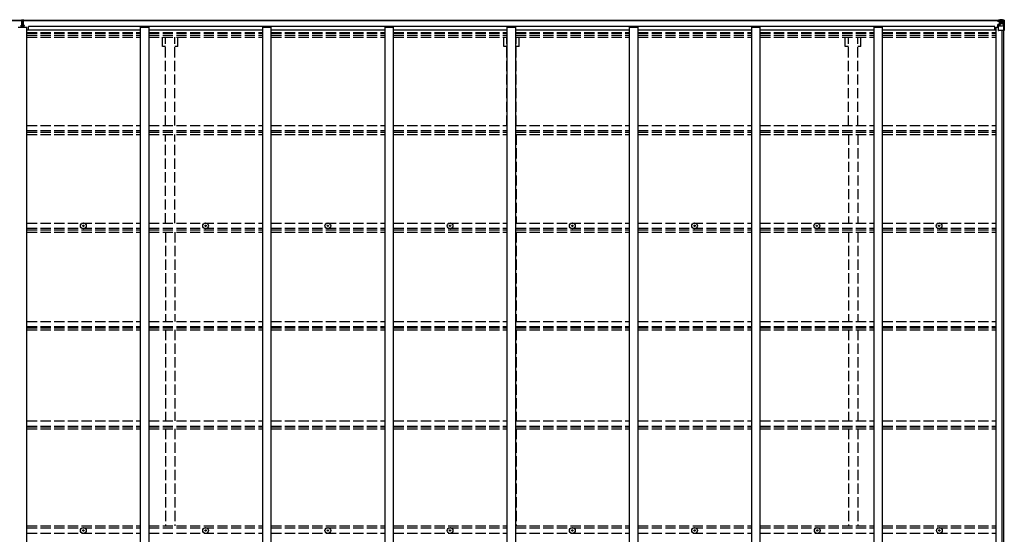
# Model space of a CAD drawing. Units: millimetres. Extents: x 0 to 42050, y 0 to 29700.
# Drawn here: x 20747 to 26514, y 16963 to 19979 of the extents above; entities that cross this region are included whole.
import ezdxf

# ---------------------------------------------------------------- set-up
doc = ezdxf.new("R2010")
doc.units = ezdxf.units.MM
doc.linetypes.add('YHIDDEN_1', pattern=[4, 3, -1])
for name, color, linetype, lineweight in [('YKK_11', 7, 'Continuous', 30), ('YKK_13', 4, 'Continuous', 30), ('YKK_A1', 4, 'Continuous', 30)]:
    doc.layers.add(name, color=color, linetype=linetype, lineweight=lineweight)

msp = doc.modelspace()

# ---------------------------------------------------------------- linework, layer by layer
at = {"layer": 'YKK_11'}
for p, q in [((20798.1, 19919.8), (20798.1, 19938.1)), ((26458.1, 19919.8), (26458.1, 19938.1))]:
    msp.add_line(p, q, dxfattribs=at)
at = {"layer": 'YKK_13'}
for p, q in [((20758.3, 19978.6), (20763.2, 19978.9)), ((20758.3, 19975.6), (20758.3, 19978.6)), ((20763.3, 19975.9), (20758.3, 19975.6)), ((20758.3, 19974.1), (20758.3, 19975.6)), ((20759.3, 19973.1), (20763.3, 19973.1)), ((20759.3, 19971.2), (20759.3, 19973.1)), ((20759.3, 19971.2), (20763.3, 19971.2)), ((20759.3, 19967.6), (20759.3, 19971.2)), ((20759.3, 19967.6), (20763.3, 19967.6)), ((20759.3, 19959.4), (20759.3, 19967.6)), ((20759.3, 19959.4), (20763.3, 19959.4)), ((20759.3, 19947.5), (20759.3, 19959.4)), ((20763.2, 19978.9), (20764.8, 19979)), ((20764.8, 19976), (20763.3, 19975.9)), ((20763.3, 19973.1), (20763.3, 19975.9)), ((20763.3, 19973.1), (20763.3, 19962.4)), ((20763.3, 19962.4), (20766.3, 19962.4)), ((20763.3, 19955.3), (20763.3, 19962.4)), ((20763.3, 19955.3), (20766.3, 19955.3)), ((20763.3, 19945.6), (20763.3, 19955.3)), ((20764.8, 19979), (20771.3, 19978.6)), ((20764.8, 19979), (20764.8, 19976)), ((20771.3, 19975.6), (20764.8, 19976)), ((20766.3, 19973.1), (20770.3, 19973.1)), ((20766.3, 19973.1), (20766.3, 19962.4)), ((20766.3, 19971.2), (20770.3, 19971.2)), ((20766.3, 19967.6), (20770.3, 19967.6)), ((20766.3, 19955.3), (20766.3, 19962.4)), ((20766.3, 19959.4), (20770.3, 19959.4)), ((20766.3, 19945.6), (20766.3, 19955.3)), ((20770.3, 19971.2), (20770.3, 19973.1)), ((20770.3, 19967.6), (20770.3, 19971.2)), ((20770.3, 19959.4), (20770.3, 19967.6)), ((20770.3, 19947.5), (20770.3, 19959.4)), ((20771.3, 19978.6), (20771.3, 19975.6)), ((20771.3, 19974.1), (20771.3, 19975.6)), ((26474.1, 19972.9), (26474.1, 19973.6)), ((26475.1, 19972.9), (26474.1, 19972.9)), ((26474.1, 19972.9), (26474.1, 19971.3)), ((26480.1, 19971.3), (26474.1, 19971.3)), ((26474.1, 19971.2), (26474.1, 19971.3)), ((26475.1, 19973.6), (26475.1, 19972.9)), ((26480.1, 19972.9), (26475.1, 19972.9)), ((26475.1, 19971.2), (26490.1, 19971.1)), ((26480.3, 19976.4), (26477.2, 19975.6)), ((26480.1, 19971.3), (26480.1, 19972.9)), ((26480.1, 19971.3), (26490.1, 19971.2)), ((26480.1, 19971.3), (26480.1, 19971.3)), ((26480.3, 19976.4), (26480.6, 19976.4)), ((26480.6, 19976.4), (26480.6, 19975.6)), ((26482.1, 19972.1), (26482.1, 19973.6)), ((26482.1, 19973.2), (26490.1, 19973.2)), ((26482.1, 19973.1), (26490.1, 19973.1)), ((26490.1, 19972.1), (26482.1, 19972.1)), ((26485.6, 19978.6), (26492.1, 19978.2)), ((26485.6, 19977.7), (26485.6, 19978.6)), ((26492.1, 19977.3), (26485.6, 19977.7)), ((26485.6, 19977.2), (26485.6, 19977.7)), ((26485.6, 19977.2), (26490.6, 19977.2)), ((26485.6, 19977.2), (26485.6, 19976.8)), ((26485.6, 19976.8), (26490.6, 19976.7)), ((26485.6, 19976.8), (26485.6, 19975.6)), ((26486.6, 19951.1), (26486.6, 19971.1)), ((26490.5, 19970.8), (26486.6, 19970.8)), ((26486.6, 19967.2), (26490.6, 19967.2)), ((26486.6, 19959), (26490.6, 19959)), ((26490.1, 19973.2), (26490.1, 19971.2)), ((26490.1, 19972.1), (26490.6, 19972.1)), ((26490.1, 19971.1), (26490.1, 19971.2)), ((26490.1, 19971.2), (26490.1, 19971.2)), ((26490.1, 19971.1), (26490.1, 19971.1)), ((26490.6, 19977.2), (26490.6, 19951.8)), ((26490.6, 19972.5), (26492.1, 19972.5)), ((26490.6, 19969), (26492.1, 19969)), ((26490.6, 19955.4), (26492.1, 19955.4)), ((26492.1, 19952.1), (26492.1, 19978.2)), ((26504.1, 19977.5), (26492.1, 19978.2)), ((26492.1, 19978.1), (26504.1, 19977.3)), ((26493.1, 19969), (26492.1, 19969)), ((26504.1, 19969), (26492.1, 19969)), ((26504.1, 19955.4), (26492.1, 19955.4)), ((26497.7, 19963.7), (26496.7, 19963.7)), ((26496.7, 19963.7), (26496.7, 19962.7)), ((26496.7, 19962.7), (26497.7, 19962.7)), ((26499.6, 19965.6), (26498.6, 19965.6)), ((26498.6, 19965.6), (26498.6, 19964.7)), ((26498.6, 19961.8), (26498.6, 19960.8)), ((26498.6, 19960.8), (26499.6, 19960.8)), ((26499.6, 19964.7), (26499.6, 19965.6)), ((26499.6, 19960.8), (26499.6, 19961.8)), ((26501.5, 19963.7), (26500.5, 19963.7)), ((26500.5, 19962.7), (26501.5, 19962.7)), ((26501.5, 19962.7), (26501.5, 19963.7)), ((26513.2, 19976.9), (26504.1, 19977.5)), ((26506.4, 19968.9), (26504.1, 19969)), ((26504.1, 19955.4), (26504.1, 19955.4)), ((26504.1, 19955.4), (26506.4, 19955.4)), ((26504.2, 19977.3), (26512.1, 19976.8)), ((26506.4, 19955.4), (26506.4, 19968.9)), ((26510.7, 19942.1), (26506.6, 19954.2)), ((26507.3, 19972.4), (26510, 19976.1)), ((26511.3, 19975.9), (26511.3, 19975.8)), ((26511.3, 19915.2), (26511.3, 19975.8)), ((26513.2, 19976.9), (26513.2, 19976.9)), ((26513.2, 19976.9), (26513.2, 19976.9)), ((26514.1, 19975.9), (26514.1, 19915.2)), ((26514.1, 19975.9), (26514.1, 19975.9)), ((20756.3, 19947.5), (20763.3, 19947.6)), ((20756.3, 19947), (20756.3, 19947.5)), ((20763.3, 19947.1), (20756.3, 19947)), ((20756.3, 19946.1), (20756.3, 19947)), ((20756.3, 19946.1), (20763.3, 19946.1)), ((20756.3, 19945.6), (20756.3, 19946.1)), ((20763.3, 19945.6), (20756.3, 19945.6)), ((20756.3, 19934.8), (20756.3, 19945.6)), ((20763.3, 19945.6), (20766.3, 19945.6)), ((20763.3, 19938.6), (20763.3, 19945.6)), ((20763.3, 19938.6), (20766.3, 19938.6)), ((20763.3, 19938.6), (20763.3, 19934.8)), ((20766.3, 19947.6), (20773.3, 19947.5)), ((20773.3, 19947), (20766.3, 19947.1)), ((20766.3, 19946.1), (20773.3, 19946.1)), ((20766.3, 19938.6), (20766.3, 19945.6)), ((20773.3, 19945.6), (20766.3, 19945.6)), ((20766.3, 19938.6), (20766.3, 19934.8)), ((20773.3, 19947.5), (20773.3, 19947)), ((20773.3, 19946.1), (20773.3, 19947)), ((20773.3, 19946.1), (20773.3, 19945.6)), ((20773.3, 19934.8), (20773.3, 19945.6)), ((26475.6, 19950.1), (26476.6, 19950.1)), ((26475.6, 19934.8), (26475.6, 19950.1)), ((26476.6, 19948.4), (26475.6, 19948.4)), ((26475.6, 19938.2), (26480.1, 19938.2)), ((26476.6, 19950.1), (26476.6, 19948.4)), ((26480.6, 19950.1), (26476.6, 19950.1)), ((26476.6, 19948.4), (26480.1, 19948.3)), ((26480.1, 19916.2), (26480.1, 19949.3)), ((26504.1, 19941.9), (26480.1, 19941.9)), ((26491.3, 19951.9), (26480.9, 19950.2)), ((26480.9, 19949.6), (26491.3, 19951.2)), ((26480.9, 19950.2), (26480.9, 19949.6)), ((26511.3, 19915.2), (26481.1, 19915.2)), ((26491.3, 19951.2), (26491.3, 19951.9)), ((26510.7, 19942.1), (26504.1, 19941.9)), ((26514.1, 19915.2), (26511.3, 19915.2)), ((21117.9, 18771.5), (21119, 18771.6)), ((21117.9, 18770.5), (21119, 18770.5)), ((21119, 18771.6), (21119.5, 18771.7)), ((21119, 18770.5), (21119.5, 18770.4)), ((21119.6, 18772.2), (21119.5, 18771.7)), ((21119.6, 18769.9), (21119.5, 18770.4)), ((21119.6, 18773.3), (21119.6, 18772.2)), ((21119.6, 18768.8), (21119.6, 18769.9)), ((21120.6, 18773.3), (21120.6, 18772.2)), ((21120.6, 18772.2), (21120.7, 18771.7)), ((21120.6, 18769.9), (21120.7, 18770.4)), ((21120.6, 18768.8), (21120.6, 18769.9)), ((21121.2, 18771.6), (21120.7, 18771.7)), ((21121.2, 18770.5), (21120.7, 18770.4)), ((21122.3, 18771.5), (21121.2, 18771.6)), ((21122.3, 18770.5), (21121.2, 18770.5)), ((21833.9, 18771.5), (21835, 18771.6)), ((21833.9, 18770.5), (21835, 18770.5)), ((21835, 18771.6), (21835.5, 18771.7)), ((21835, 18770.5), (21835.5, 18770.4)), ((21835.6, 18772.2), (21835.5, 18771.7)), ((21835.6, 18769.9), (21835.5, 18770.4)), ((21835.6, 18773.3), (21835.6, 18772.2)), ((21835.6, 18768.8), (21835.6, 18769.9)), ((21836.6, 18773.3), (21836.6, 18772.2)), ((21836.6, 18772.2), (21836.7, 18771.7)), ((21836.6, 18769.9), (21836.7, 18770.4)), ((21836.6, 18768.8), (21836.6, 18769.9)), ((21837.2, 18771.6), (21836.7, 18771.7)), ((21837.2, 18770.5), (21836.7, 18770.4)), ((21838.3, 18771.5), (21837.2, 18771.6)), ((21838.3, 18770.5), (21837.2, 18770.5)), ((22549.9, 18771.5), (22551, 18771.6)), ((22549.9, 18770.5), (22551, 18770.5)), ((22551, 18771.6), (22551.5, 18771.7)), ((22551, 18770.5), (22551.5, 18770.4)), ((22551.6, 18772.2), (22551.5, 18771.7)), ((22551.6, 18769.9), (22551.5, 18770.4)), ((22551.6, 18773.3), (22551.6, 18772.2)), ((22551.6, 18768.8), (22551.6, 18769.9)), ((22552.6, 18773.3), (22552.6, 18772.2)), ((22552.6, 18772.2), (22552.7, 18771.7)), ((22552.6, 18769.9), (22552.7, 18770.4)), ((22552.6, 18768.8), (22552.6, 18769.9)), ((22553.2, 18771.6), (22552.7, 18771.7)), ((22553.2, 18770.5), (22552.7, 18770.4)), ((22554.3, 18771.5), (22553.2, 18771.6)), ((22554.3, 18770.5), (22553.2, 18770.5)), ((23265.9, 18771.5), (23267, 18771.6)), ((23265.9, 18770.5), (23267, 18770.5)), ((23267, 18771.6), (23267.5, 18771.7)), ((23267, 18770.5), (23267.5, 18770.4)), ((23267.6, 18772.2), (23267.5, 18771.7)), ((23267.6, 18769.9), (23267.5, 18770.4)), ((23267.6, 18773.3), (23267.6, 18772.2)), ((23267.6, 18768.8), (23267.6, 18769.9)), ((23268.6, 18773.3), (23268.6, 18772.2)), ((23268.6, 18772.2), (23268.7, 18771.7)), ((23268.6, 18769.9), (23268.7, 18770.4)), ((23268.6, 18768.8), (23268.6, 18769.9)), ((23269.2, 18771.6), (23268.7, 18771.7)), ((23269.2, 18770.5), (23268.7, 18770.4)), ((23270.3, 18771.5), (23269.2, 18771.6)), ((23270.3, 18770.5), (23269.2, 18770.5)), ((23981.9, 18771.5), (23983, 18771.6)), ((23981.9, 18770.5), (23983, 18770.5)), ((23983, 18771.6), (23983.5, 18771.7)), ((23983, 18770.5), (23983.5, 18770.4)), ((23983.6, 18772.2), (23983.5, 18771.7)), ((23983.6, 18769.9), (23983.5, 18770.4)), ((23983.6, 18773.3), (23983.6, 18772.2)), ((23983.6, 18768.8), (23983.6, 18769.9)), ((23984.6, 18773.3), (23984.6, 18772.2)), ((23984.6, 18772.2), (23984.7, 18771.7)), ((23984.6, 18769.9), (23984.7, 18770.4)), ((23984.6, 18768.8), (23984.6, 18769.9)), ((23985.2, 18771.6), (23984.7, 18771.7)), ((23985.2, 18770.5), (23984.7, 18770.4)), ((23986.3, 18771.5), (23985.2, 18771.6)), ((23986.3, 18770.5), (23985.2, 18770.5)), ((24697.9, 18771.5), (24699, 18771.6)), ((24697.9, 18770.5), (24699, 18770.5)), ((24699, 18771.6), (24699.5, 18771.7)), ((24699, 18770.5), (24699.5, 18770.4)), ((24699.6, 18772.2), (24699.5, 18771.7)), ((24699.6, 18769.9), (24699.5, 18770.4)), ((24699.6, 18773.3), (24699.6, 18772.2)), ((24699.6, 18768.8), (24699.6, 18769.9)), ((24700.6, 18773.3), (24700.6, 18772.2)), ((24700.6, 18772.2), (24700.7, 18771.7)), ((24700.6, 18769.9), (24700.7, 18770.4)), ((24700.6, 18768.8), (24700.6, 18769.9)), ((24701.2, 18771.6), (24700.7, 18771.7)), ((24701.2, 18770.5), (24700.7, 18770.4)), ((24702.3, 18771.5), (24701.2, 18771.6)), ((24702.3, 18770.5), (24701.2, 18770.5)), ((25413.9, 18771.5), (25415, 18771.6)), ((25413.9, 18770.5), (25415, 18770.5)), ((25415, 18771.6), (25415.5, 18771.7)), ((25415, 18770.5), (25415.5, 18770.4)), ((25415.6, 18772.2), (25415.5, 18771.7)), ((25415.6, 18769.9), (25415.5, 18770.4)), ((25415.6, 18773.3), (25415.6, 18772.2)), ((25415.6, 18768.8), (25415.6, 18769.9)), ((25416.6, 18773.3), (25416.6, 18772.2)), ((25416.6, 18772.2), (25416.7, 18771.7)), ((25416.6, 18769.9), (25416.7, 18770.4)), ((25416.6, 18768.8), (25416.6, 18769.9)), ((25417.2, 18771.6), (25416.7, 18771.7)), ((25417.2, 18770.5), (25416.7, 18770.4)), ((25418.3, 18771.5), (25417.2, 18771.6)), ((25418.3, 18770.5), (25417.2, 18770.5)), ((26129.9, 18771.5), (26131, 18771.6)), ((26129.9, 18770.5), (26131, 18770.5)), ((26131, 18771.6), (26131.5, 18771.7)), ((26131, 18770.5), (26131.5, 18770.4)), ((26131.6, 18772.2), (26131.5, 18771.7)), ((26131.6, 18769.9), (26131.5, 18770.4)), ((26131.6, 18773.3), (26131.6, 18772.2)), ((26131.6, 18768.8), (26131.6, 18769.9)), ((26132.6, 18773.3), (26132.6, 18772.2)), ((26132.6, 18772.2), (26132.7, 18771.7)), ((26132.6, 18769.9), (26132.7, 18770.4)), ((26132.6, 18768.8), (26132.6, 18769.9)), ((26133.2, 18771.6), (26132.7, 18771.7)), ((26133.2, 18770.5), (26132.7, 18770.4)), ((26134.3, 18771.5), (26133.2, 18771.6)), ((26134.3, 18770.5), (26133.2, 18770.5)), ((21117.9, 16985.9), (21119, 16985.9)), ((21117.9, 16984.9), (21119, 16984.9)), ((21119, 16985.9), (21119.5, 16986)), ((21119, 16984.9), (21119.5, 16984.8)), ((21119.6, 16986.5), (21119.5, 16986)), ((21119.6, 16984.2), (21119.5, 16984.8)), ((21119.6, 16987.6), (21119.6, 16986.5)), ((21119.6, 16983.1), (21119.6, 16984.2)), ((21120.6, 16987.6), (21120.6, 16986.5)), ((21120.6, 16986.5), (21120.7, 16986)), ((21120.6, 16984.2), (21120.7, 16984.8)), ((21120.6, 16983.1), (21120.6, 16984.2)), ((21121.2, 16985.9), (21120.7, 16986)), ((21121.2, 16984.9), (21120.7, 16984.8)), ((21122.3, 16985.9), (21121.2, 16985.9)), ((21122.3, 16984.9), (21121.2, 16984.9)), ((21833.9, 16985.9), (21835, 16985.9)), ((21833.9, 16984.9), (21835, 16984.9)), ((21835, 16985.9), (21835.5, 16986)), ((21835, 16984.9), (21835.5, 16984.8)), ((21835.6, 16986.5), (21835.5, 16986)), ((21835.6, 16984.2), (21835.5, 16984.8)), ((21835.6, 16987.6), (21835.6, 16986.5)), ((21835.6, 16983.1), (21835.6, 16984.2)), ((21836.6, 16987.6), (21836.6, 16986.5)), ((21836.6, 16986.5), (21836.7, 16986)), ((21836.6, 16984.2), (21836.7, 16984.8)), ((21836.6, 16983.1), (21836.6, 16984.2)), ((21837.2, 16985.9), (21836.7, 16986)), ((21837.2, 16984.9), (21836.7, 16984.8)), ((21838.3, 16985.9), (21837.2, 16985.9)), ((21838.3, 16984.9), (21837.2, 16984.9)), ((22549.9, 16985.9), (22551, 16985.9)), ((22549.9, 16984.9), (22551, 16984.9)), ((22551, 16985.9), (22551.5, 16986)), ((22551, 16984.9), (22551.5, 16984.8)), ((22551.6, 16986.5), (22551.5, 16986)), ((22551.6, 16984.2), (22551.5, 16984.8)), ((22551.6, 16987.6), (22551.6, 16986.5)), ((22551.6, 16983.1), (22551.6, 16984.2)), ((22552.6, 16987.6), (22552.6, 16986.5)), ((22552.6, 16986.5), (22552.7, 16986)), ((22552.6, 16984.2), (22552.7, 16984.8)), ((22552.6, 16983.1), (22552.6, 16984.2)), ((22553.2, 16985.9), (22552.7, 16986)), ((22553.2, 16984.9), (22552.7, 16984.8)), ((22554.3, 16985.9), (22553.2, 16985.9)), ((22554.3, 16984.9), (22553.2, 16984.9)), ((23265.9, 16985.9), (23267, 16985.9)), ((23265.9, 16984.9), (23267, 16984.9)), ((23267, 16985.9), (23267.5, 16986)), ((23267, 16984.9), (23267.5, 16984.8)), ((23267.6, 16986.5), (23267.5, 16986)), ((23267.6, 16984.2), (23267.5, 16984.8)), ((23267.6, 16987.6), (23267.6, 16986.5)), ((23267.6, 16983.1), (23267.6, 16984.2)), ((23268.6, 16987.6), (23268.6, 16986.5)), ((23268.6, 16986.5), (23268.7, 16986)), ((23268.6, 16984.2), (23268.7, 16984.8)), ((23268.6, 16983.1), (23268.6, 16984.2)), ((23269.2, 16985.9), (23268.7, 16986)), ((23269.2, 16984.9), (23268.7, 16984.8)), ((23270.3, 16985.9), (23269.2, 16985.9)), ((23270.3, 16984.9), (23269.2, 16984.9)), ((23981.9, 16985.9), (23983, 16985.9)), ((23981.9, 16984.9), (23983, 16984.9)), ((23983, 16985.9), (23983.5, 16986)), ((23983, 16984.9), (23983.5, 16984.8)), ((23983.6, 16986.5), (23983.5, 16986)), ((23983.6, 16984.2), (23983.5, 16984.8)), ((23983.6, 16987.6), (23983.6, 16986.5)), ((23983.6, 16983.1), (23983.6, 16984.2)), ((23984.6, 16987.6), (23984.6, 16986.5)), ((23984.6, 16986.5), (23984.7, 16986)), ((23984.6, 16984.2), (23984.7, 16984.8)), ((23984.6, 16983.1), (23984.6, 16984.2)), ((23985.2, 16985.9), (23984.7, 16986)), ((23985.2, 16984.9), (23984.7, 16984.8)), ((23986.3, 16985.9), (23985.2, 16985.9)), ((23986.3, 16984.9), (23985.2, 16984.9)), ((24697.9, 16985.9), (24699, 16985.9)), ((24697.9, 16984.9), (24699, 16984.9)), ((24699, 16985.9), (24699.5, 16986)), ((24699, 16984.9), (24699.5, 16984.8)), ((24699.6, 16986.5), (24699.5, 16986)), ((24699.6, 16984.2), (24699.5, 16984.8)), ((24699.6, 16987.6), (24699.6, 16986.5)), ((24699.6, 16983.1), (24699.6, 16984.2)), ((24700.6, 16987.6), (24700.6, 16986.5)), ((24700.6, 16986.5), (24700.7, 16986)), ((24700.6, 16984.2), (24700.7, 16984.8)), ((24700.6, 16983.1), (24700.6, 16984.2)), ((24701.2, 16985.9), (24700.7, 16986)), ((24701.2, 16984.9), (24700.7, 16984.8)), ((24702.3, 16985.9), (24701.2, 16985.9)), ((24702.3, 16984.9), (24701.2, 16984.9)), ((25416.6, 16985.9), (25417.7, 16985.9)), ((25416.6, 16984.9), (25417.7, 16984.9)), ((25417.7, 16985.9), (25418.2, 16986)), ((25417.7, 16984.9), (25418.2, 16984.8)), ((25418.3, 16986.5), (25418.2, 16986)), ((25418.3, 16984.2), (25418.2, 16984.8)), ((25418.3, 16987.6), (25418.3, 16986.5)), ((25418.3, 16983.1), (25418.3, 16984.2)), ((25419.3, 16987.6), (25419.4, 16986.5)), ((25419.3, 16983.1), (25419.4, 16984.2)), ((25419.4, 16986.5), (25419.5, 16986)), ((25419.4, 16984.2), (25419.5, 16984.8)), ((25420, 16985.9), (25419.5, 16986)), ((25420, 16984.9), (25419.5, 16984.8)), ((25421.1, 16985.9), (25420, 16985.9)), ((25421.1, 16984.9), (25420, 16984.9)), ((26131.6, 16985.9), (26132.7, 16985.9)), ((26131.6, 16984.9), (26132.7, 16984.9)), ((26132.7, 16985.9), (26133.2, 16986)), ((26132.7, 16984.9), (26133.2, 16984.8)), ((26133.3, 16986.5), (26133.2, 16986)), ((26133.3, 16984.2), (26133.2, 16984.8)), ((26133.3, 16987.6), (26133.3, 16986.5)), ((26133.3, 16983.1), (26133.3, 16984.2)), ((26134.3, 16987.6), (26134.4, 16986.5)), ((26134.3, 16983.1), (26134.4, 16984.2)), ((26134.4, 16986.5), (26134.5, 16986)), ((26134.4, 16984.2), (26134.5, 16984.8)), ((26135, 16985.9), (26134.5, 16986)), ((26135, 16984.9), (26134.5, 16984.8)), ((26136.1, 16985.9), (26135, 16985.9)), ((26136.1, 16984.9), (26135, 16984.9))]:
    msp.add_line(p, q, dxfattribs=at)
for centre, radius in [((26499.1, 19963.2), 5.3), ((21120.1, 18771), 17), ((21120.1, 18771), 4), ((21836.1, 18771), 17), ((21836.1, 18771), 4), ((22552.1, 18771), 17), ((22552.1, 18771), 4), ((23268.1, 18771), 17), ((23268.1, 18771), 4), ((23984.1, 18771), 17), ((23984.1, 18771), 4), ((24700.1, 18771), 17), ((24700.1, 18771), 4), ((25416.1, 18771), 17), ((25416.1, 18771), 4), ((26132.1, 18771), 17), ((26132.1, 18771), 4), ((21120.1, 16985.4), 17), ((21120.1, 16985.4), 4), ((21836.1, 16985.4), 17), ((21836.1, 16985.4), 4), ((22552.1, 16985.4), 17), ((22552.1, 16985.4), 4), ((23268.1, 16985.4), 17), ((23268.1, 16985.4), 4), ((23984.1, 16985.4), 17), ((23984.1, 16985.4), 4), ((24700.1, 16985.4), 17), ((24700.1, 16985.4), 4), ((25418.8, 16985.4), 17), ((25418.8, 16985.4), 4), ((26133.8, 16985.4), 17), ((26133.8, 16985.4), 4)]:
    msp.add_circle(centre, radius, dxfattribs=at)
for centre, radius, start, end in [((20759.3, 19974.1), 1, 180, 270), ((20770.3, 19974.1), 1, 270, 0), ((26475, 19978.9), 7.69, 263.56574, 271.03001), ((26490.1, 19973.7), 0.5, 270.00309, 0.00198), ((26490.1, 19973.6), 0.5, 269.99891, 359.99891), ((26490.1, 19970.7), 0.5, 359.95536, 89.47105), ((26490.1, 19970.5), 0.513, 358.95293, 88.11972), ((26497.7, 19964.7), 0.96, 270, 0), ((26497.7, 19961.8), 0.96, 0, 90), ((26500.5, 19964.7), 0.96, 180, 270), ((26500.5, 19961.8), 0.96, 90, 180), ((26510, 19975.9), 1.28, 357.54105, 48.82169), ((26511.9, 19989.5), 12.7, 264.89689, 270.75534), ((26513.1, 19975.9), 0.999, 0.04917, 86.5576), ((26513.1, 19975.9), 1, 359.99921, 86.49983), ((26513.1, 19975.9), 0.999, 0.04917, 86.5576), ((26481, 19949.3), 0.937, 96.73234, 177.67791), ((26481, 19948.6), 0.937, 96.73234, 177.67791), ((26481.1, 19916.2), 1, 180, 270), ((26491.2, 19952.8), 0.937, 276.73234, 357.67791), ((26491.2, 19952.2), 0.937, 276.73234, 357.67791), ((21120.1, 18771), 2.3, 167.44414, 192.55586), ((21120.1, 18771), 2.3, 77.44414, 102.55586), ((21120.1, 18771), 2.3, 257.44414, 282.55586), ((21120.1, 18771), 2.3, 347.44414, 12.55586), ((21836.1, 18771), 2.3, 167.44414, 192.55586), ((21836.1, 18771), 2.3, 77.44414, 102.55586), ((21836.1, 18771), 2.3, 257.44414, 282.55586), ((21836.1, 18771), 2.3, 347.44414, 12.55586), ((22552.1, 18771), 2.3, 167.44414, 192.55586), ((22552.1, 18771), 2.3, 77.44414, 102.55586), ((22552.1, 18771), 2.3, 257.44414, 282.55586), ((22552.1, 18771), 2.3, 347.44414, 12.55586), ((23268.1, 18771), 2.3, 167.44414, 192.55586), ((23268.1, 18771), 2.3, 77.44414, 102.55586), ((23268.1, 18771), 2.3, 257.44414, 282.55586), ((23268.1, 18771), 2.3, 347.44414, 12.55586), ((23984.1, 18771), 2.3, 167.44414, 192.55586), ((23984.1, 18771), 2.3, 77.44414, 102.55586), ((23984.1, 18771), 2.3, 257.44414, 282.55586), ((23984.1, 18771), 2.3, 347.44414, 12.55586), ((24700.1, 18771), 2.3, 167.44414, 192.55586), ((24700.1, 18771), 2.3, 77.44414, 102.55586), ((24700.1, 18771), 2.3, 257.44414, 282.55586), ((24700.1, 18771), 2.3, 347.44414, 12.55586), ((25416.1, 18771), 2.3, 167.44414, 192.55586), ((25416.1, 18771), 2.3, 77.44414, 102.55586), ((25416.1, 18771), 2.3, 257.44414, 282.55586), ((25416.1, 18771), 2.3, 347.44414, 12.55586), ((26132.1, 18771), 2.3, 167.44414, 192.55586), ((26132.1, 18771), 2.3, 77.44414, 102.55586), ((26132.1, 18771), 2.3, 257.44414, 282.55586), ((26132.1, 18771), 2.3, 347.44414, 12.55586), ((21120.1, 16985.4), 2.3, 167.44414, 192.55586), ((21120.1, 16985.4), 2.3, 77.44414, 102.55586), ((21120.1, 16985.4), 2.3, 257.44414, 282.55586), ((21120.1, 16985.4), 2.3, 347.44414, 12.55586), ((21836.1, 16985.4), 2.3, 167.44414, 192.55586), ((21836.1, 16985.4), 2.3, 77.44414, 102.55586), ((21836.1, 16985.4), 2.3, 257.44414, 282.55586), ((21836.1, 16985.4), 2.3, 347.44414, 12.55586), ((22552.1, 16985.4), 2.3, 167.44414, 192.55586), ((22552.1, 16985.4), 2.3, 77.44414, 102.55586), ((22552.1, 16985.4), 2.3, 257.44414, 282.55586), ((22552.1, 16985.4), 2.3, 347.44414, 12.55586), ((23268.1, 16985.4), 2.3, 167.44414, 192.55586), ((23268.1, 16985.4), 2.3, 77.44414, 102.55586), ((23268.1, 16985.4), 2.3, 257.44414, 282.55586), ((23268.1, 16985.4), 2.3, 347.44414, 12.55586), ((23984.1, 16985.4), 2.3, 167.44414, 192.55586), ((23984.1, 16985.4), 2.3, 77.44414, 102.55586), ((23984.1, 16985.4), 2.3, 257.44414, 282.55586), ((23984.1, 16985.4), 2.3, 347.44414, 12.55586), ((24700.1, 16985.4), 2.3, 167.44414, 192.55586), ((24700.1, 16985.4), 2.3, 77.44414, 102.55586), ((24700.1, 16985.4), 2.3, 257.44414, 282.55586), ((24700.1, 16985.4), 2.3, 347.44414, 12.55586), ((25418.8, 16985.4), 2.3, 167.44414, 192.55586), ((25418.8, 16985.4), 2.3, 77.44414, 102.55586), ((25418.8, 16985.4), 2.3, 257.44414, 282.55586), ((25418.8, 16985.4), 2.3, 347.44414, 12.55586), ((26133.8, 16985.4), 2.3, 167.44414, 192.55586), ((26133.8, 16985.4), 2.3, 77.44414, 102.55586), ((26133.8, 16985.4), 2.3, 257.44414, 282.55586), ((26133.8, 16985.4), 2.3, 347.44414, 12.55586)]:
    msp.add_arc(centre, radius, start, end, dxfattribs=at)
for centre, major_axis, ratio, start_param, end_param in [((20763.4, 19975.9), (0.18, -2.99), 0.008711, 3.141593, 4.711324), ((20591.5, 19965.4), (171.9, 10.5), 0.017422, 6.282119, 6.283185), ((26585.8, 19969), (-81.7, 0), 0.061163, 6.282413, 6.283185), ((26509.3, 19968.8), (-0.03, 5), 0.573921, 0.767272, 1.551125), ((26507.8, 19955.5), (0, 3), 0.468246, 1.577288, 2.012794), ((26511, 19973.9), (0.02, 3), 0.466854, 0.125683, 0.759696), ((26511.2, 19977), (-2, 0.12), 0.060933, 2.071256, 3.14534), ((26312.2, 19989.2), (-201, 12.4), 0.060933, 3.14534, 3.145839), ((26510, 19944.4), (-0.85, 2.32), 0.403757, 3.00878, 3.974439)]:
    msp.add_ellipse(centre, major_axis=major_axis, ratio=ratio, start_param=start_param, end_param=end_param, dxfattribs=at)
at = {"layer": 'YKK_A1'}
for p, q in [((15037.6, 19975.6), (20758.3, 19975.6)), ((15037.6, 19973.6), (20758.5, 19973.6)), ((20771.2, 19973.6), (26490.6, 19973.6)), ((20771.3, 19975.6), (26490.6, 19975.6)), ((20739.1, 19934.8), (20789.1, 19934.8)), ((20789.1, 14036), (20789.1, 19934.8)), ((20789.1, 19919.8), (21455.1, 19919.8)), ((26458.1, 19938.1), (20798.1, 19938.1)), ((21455.1, 14036), (21455.1, 19934.8)), ((21455.1, 19934.8), (21505.1, 19934.8)), ((21505.1, 14036), (21505.1, 19934.8)), ((21505.1, 19919.8), (22171.1, 19919.8)), ((22171.1, 14036), (22171.1, 19934.8)), ((22171.1, 19934.8), (22221.1, 19934.8)), ((22221.1, 14036), (22221.1, 19934.8)), ((22221.1, 19919.8), (22887.1, 19919.8)), ((22887.1, 14036), (22887.1, 19934.8)), ((22887.1, 19934.8), (22937.1, 19934.8)), ((22937.1, 14036), (22937.1, 19934.8)), ((22937.1, 19919.8), (23603.1, 19919.8)), ((23603.1, 14036), (23603.1, 19934.8)), ((23603.1, 19934.8), (23653.1, 19934.8)), ((23653.1, 14036), (23653.1, 19934.8)), ((23653.1, 19919.8), (24319.1, 19919.8)), ((24319.1, 14036), (24319.1, 19934.8)), ((24319.1, 19934.8), (24369.1, 19934.8)), ((24369.1, 14036), (24369.1, 19934.8)), ((24369.1, 19919.8), (25035.1, 19919.8)), ((25035.1, 14036), (25035.1, 19934.8)), ((25035.1, 19934.8), (25085.1, 19934.8)), ((25085.1, 14036), (25085.1, 19934.8)), ((25085.1, 19919.8), (25751.1, 19919.8)), ((25751.1, 14036), (25751.1, 19934.8)), ((25751.1, 19934.8), (25801.1, 19934.8)), ((25801.1, 14036), (25801.1, 19934.8)), ((25801.1, 19919.8), (26467.1, 19919.8)), ((26467.1, 14036), (26467.1, 19934.8)), ((26467.1, 19934.8), (26480.1, 19934.8)), ((26502.3, 14055.6), (26502.3, 19915.2)), ((26512.1, 14055.6), (26512.1, 19915.2))]:
    msp.add_line(p, q, dxfattribs=at)
at = {"layer": 'YKK_A1', "linetype": 'YHIDDEN_1', "ltscale": 20}
for p, q in [((20789.1, 19903.8), (21455.1, 19903.8)), ((20789.1, 19900.1), (21455.1, 19900.1)), ((21505.1, 19903.8), (22171.1, 19903.8)), ((21505.1, 19900.1), (22171.1, 19900.1)), ((22221.1, 19903.8), (22887.1, 19903.8)), ((22221.1, 19900.1), (22887.1, 19900.1)), ((22937.1, 19903.8), (23603.1, 19903.8)), ((22937.1, 19900.1), (23603.1, 19900.1)), ((23653.1, 19903.8), (24319.1, 19903.8)), ((23653.1, 19900.1), (24319.1, 19900.1)), ((24369.1, 19903.8), (25035.1, 19903.8)), ((24369.1, 19900.1), (25035.1, 19900.1)), ((25085.1, 19903.8), (25751.1, 19903.8)), ((25085.1, 19900.1), (25751.1, 19900.1)), ((25801.1, 19903.8), (26467.1, 19903.8)), ((25801.1, 19900.1), (26467.1, 19900.1)), ((20789.1, 19888.7), (21455.1, 19888.7)), ((20789.1, 19875.9), (21455.1, 19875.9)), ((21505.1, 19888.7), (22171.1, 19888.7)), ((21505.1, 19875.9), (22171.1, 19875.9)), ((21582.9, 19821.1), (21582.9, 19875.9)), ((21600.6, 19358.2), (21600.6, 19875.9)), ((21655.6, 19358.2), (21655.6, 19875.9)), ((21673.3, 19821.1), (21673.3, 19875.9)), ((22221.1, 19888.7), (22887.1, 19888.7)), ((22221.1, 19875.9), (22887.1, 19875.9)), ((22937.1, 19888.7), (23603.1, 19888.7)), ((22937.1, 19875.9), (23603.1, 19875.9)), ((23582.9, 19821.1), (23582.9, 19875.9)), ((23600.6, 19358.2), (23600.6, 19875.9)), ((23653.1, 19888.7), (24319.1, 19888.7)), ((23653.1, 19875.9), (24319.1, 19875.9)), ((23655.6, 19358.2), (23655.6, 19875.9)), ((23673.3, 19821.1), (23673.3, 19875.9)), ((24369.1, 19888.7), (25035.1, 19888.7)), ((24369.1, 19875.9), (25035.1, 19875.9)), ((25085.1, 19888.7), (25751.1, 19888.7)), ((25085.1, 19875.9), (25751.1, 19875.9)), ((25582.9, 19821.1), (25582.9, 19875.9)), ((25600.6, 19358.2), (25600.6, 19875.9)), ((25655.6, 19358.2), (25655.6, 19875.9)), ((25673.3, 19821.1), (25673.3, 19875.9)), ((25801.1, 19888.7), (26467.1, 19888.7)), ((25801.1, 19875.9), (26467.1, 19875.9)), ((21600.6, 19821.1), (21582.9, 19821.1)), ((21673.3, 19821.1), (21655.6, 19821.1)), ((23600.6, 19821.1), (23582.9, 19821.1)), ((23673.3, 19821.1), (23655.6, 19821.1)), ((25600.6, 19821.1), (25582.9, 19821.1)), ((25673.3, 19821.1), (25655.6, 19821.1)), ((20789.1, 19358.2), (21455.1, 19358.2)), ((20789.1, 19329.3), (21455.1, 19329.3)), ((20789.1, 19319.1), (21455.1, 19319.1)), ((21505.1, 19358.2), (22171.1, 19358.2)), ((21505.1, 19329.3), (22171.1, 19329.3)), ((21505.1, 19319.1), (22171.1, 19319.1)), ((22221.1, 19358.2), (22887.1, 19358.2)), ((22221.1, 19329.3), (22887.1, 19329.3)), ((22221.1, 19319.1), (22887.1, 19319.1)), ((22937.1, 19358.2), (23603.1, 19358.2)), ((22937.1, 19329.3), (23603.1, 19329.3)), ((22937.1, 19319.1), (23603.1, 19319.1)), ((23653.1, 19358.2), (24319.1, 19358.2)), ((23653.1, 19329.3), (24319.1, 19329.3)), ((23653.1, 19319.1), (24319.1, 19319.1)), ((24369.1, 19358.2), (25035.1, 19358.2)), ((24369.1, 19329.3), (25035.1, 19329.3)), ((24369.1, 19319.1), (25035.1, 19319.1)), ((25085.1, 19358.2), (25751.1, 19358.2)), ((25085.1, 19329.3), (25751.1, 19329.3)), ((25085.1, 19319.1), (25751.1, 19319.1)), ((25801.1, 19358.2), (26467.1, 19358.2)), ((25801.1, 19329.3), (26467.1, 19329.3)), ((25801.1, 19319.1), (26467.1, 19319.1)), ((20789.1, 19306.3), (21455.1, 19306.3)), ((21505.1, 19306.3), (22171.1, 19306.3)), ((21600.6, 18785.7), (21600.6, 19306.3)), ((21655.6, 18785.7), (21655.6, 19306.3)), ((22221.1, 19306.3), (22887.1, 19306.3)), ((22937.1, 19306.3), (23603.1, 19306.3)), ((23600.6, 19306.3), (23600.6, 18785.7)), ((23653.1, 19306.3), (24319.1, 19306.3)), ((23655.6, 19306.3), (23655.6, 18785.7)), ((24369.1, 19306.3), (25035.1, 19306.3)), ((25085.1, 19306.3), (25751.1, 19306.3)), ((25600.6, 19306.3), (25600.6, 18785.7)), ((25655.6, 19306.3), (25655.6, 18785.7)), ((25801.1, 19306.3), (26467.1, 19306.3)), ((20789.1, 18785.7), (21455.1, 18785.7)), ((20789.1, 18756.7), (21455.1, 18756.7)), ((20789.1, 18746.7), (21455.1, 18746.7)), ((21505.1, 18785.7), (22171.1, 18785.7)), ((21505.1, 18756.7), (22171.1, 18756.7)), ((21505.1, 18746.7), (22171.1, 18746.7)), ((22221.1, 18785.7), (22887.1, 18785.7)), ((22221.1, 18756.7), (22887.1, 18756.7)), ((22221.1, 18746.7), (22887.1, 18746.7)), ((22937.1, 18785.7), (23603.1, 18785.7)), ((22937.1, 18756.7), (23603.1, 18756.7)), ((22937.1, 18746.7), (23603.1, 18746.7)), ((23653.1, 18785.7), (24319.1, 18785.7)), ((23653.1, 18756.7), (24319.1, 18756.7)), ((23653.1, 18746.7), (24319.1, 18746.7)), ((24369.1, 18785.7), (25035.1, 18785.7)), ((24369.1, 18756.7), (25035.1, 18756.7)), ((24369.1, 18746.7), (25035.1, 18746.7)), ((25085.1, 18785.7), (25751.1, 18785.7)), ((25085.1, 18756.7), (25751.1, 18756.7)), ((25085.1, 18746.7), (25751.1, 18746.7)), ((25801.1, 18785.7), (26467.1, 18785.7)), ((25801.1, 18756.7), (26467.1, 18756.7)), ((25801.1, 18746.7), (26467.1, 18746.7)), ((20789.1, 18733.7), (21455.1, 18733.7)), ((21505.1, 18733.7), (22171.1, 18733.7)), ((21600.6, 18733.7), (21600.6, 18210.4)), ((21655.6, 18733.7), (21655.6, 18210.4)), ((22221.1, 18733.7), (22887.1, 18733.7)), ((22937.1, 18733.7), (23603.1, 18733.7)), ((23600.6, 18733.7), (23600.6, 18210.4)), ((23653.1, 18733.7), (24319.1, 18733.7)), ((23655.6, 18733.7), (23655.6, 18210.4)), ((24369.1, 18733.7), (25035.1, 18733.7)), ((25085.1, 18733.7), (25751.1, 18733.7)), ((25600.6, 18733.7), (25600.6, 18210.4)), ((25655.6, 18733.7), (25655.6, 18210.4)), ((25801.1, 18733.7), (26467.1, 18733.7)), ((20789.1, 18210.4), (21455.1, 18210.4)), ((20789.1, 18181), (21455.1, 18181)), ((20789.1, 18173.7), (21455.1, 18173.7)), ((21505.1, 18210.4), (22171.1, 18210.4)), ((21505.1, 18181), (22171.1, 18181)), ((21505.1, 18173.7), (22171.1, 18173.7)), ((22221.1, 18210.4), (22887.1, 18210.4)), ((22221.1, 18181), (22887.1, 18181)), ((22221.1, 18173.7), (22887.1, 18173.7)), ((22937.1, 18210.4), (23603.1, 18210.4)), ((22937.1, 18181), (23603.1, 18181)), ((22937.1, 18173.7), (23603.1, 18173.7)), ((23653.1, 18210.4), (24319.1, 18210.4)), ((23653.1, 18181), (24319.1, 18181)), ((23653.1, 18173.7), (24319.1, 18173.7)), ((24369.1, 18210.4), (25035.1, 18210.4)), ((24369.1, 18181), (25035.1, 18181)), ((24369.1, 18173.7), (25035.1, 18173.7)), ((25085.1, 18210.4), (25751.1, 18210.4)), ((25085.1, 18181), (25751.1, 18181)), ((25085.1, 18173.7), (25751.1, 18173.7)), ((25801.1, 18210.4), (26467.1, 18210.4)), ((25801.1, 18181), (26467.1, 18181)), ((25801.1, 18173.7), (26467.1, 18173.7)), ((20789.1, 18160.7), (21455.1, 18160.7)), ((21505.1, 18160.7), (22171.1, 18160.7)), ((21600.6, 18160.7), (21600.6, 17627.2)), ((21655.6, 18160.7), (21655.6, 17627.2)), ((22221.1, 18160.7), (22887.1, 18160.7)), ((22937.1, 18160.7), (23603.1, 18160.7)), ((23600.6, 18160.7), (23600.6, 17627.2)), ((23653.1, 18160.7), (24319.1, 18160.7)), ((23655.6, 18160.7), (23655.6, 17627.2)), ((24369.1, 18160.7), (25035.1, 18160.7)), ((25085.1, 18160.7), (25751.1, 18160.7)), ((25600.6, 18160.7), (25600.6, 17627.2)), ((25655.6, 18160.7), (25655.6, 17627.2)), ((25801.1, 18160.7), (26467.1, 18160.7)), ((20789.1, 17627.2), (21455.1, 17627.2)), ((20789.1, 17597.5), (21455.1, 17597.5)), ((20789.1, 17593.7), (21455.1, 17593.7)), ((21505.1, 17627.2), (22171.1, 17627.2)), ((21505.1, 17597.5), (22171.1, 17597.5)), ((21505.1, 17593.7), (22171.1, 17593.7)), ((22221.1, 17627.2), (22887.1, 17627.2)), ((22221.1, 17597.5), (22887.1, 17597.5)), ((22221.1, 17593.7), (22887.1, 17593.7)), ((22937.1, 17627.2), (23603.1, 17627.2)), ((22937.1, 17597.5), (23603.1, 17597.5)), ((22937.1, 17593.7), (23603.1, 17593.7)), ((23653.1, 17627.2), (24319.1, 17627.2)), ((23653.1, 17597.5), (24319.1, 17597.5)), ((23653.1, 17593.7), (24319.1, 17593.7)), ((24369.1, 17627.2), (25035.1, 17627.2)), ((24369.1, 17597.5), (25035.1, 17597.5)), ((24369.1, 17593.7), (25035.1, 17593.7)), ((25085.1, 17627.2), (25751.1, 17627.2)), ((25085.1, 17597.5), (25751.1, 17597.5)), ((25085.1, 17593.7), (25751.1, 17593.7)), ((25801.1, 17627.2), (26467.1, 17627.2)), ((25801.1, 17597.5), (26467.1, 17597.5)), ((25801.1, 17593.7), (26467.1, 17593.7)), ((20789.1, 17580.7), (21455.1, 17580.7)), ((21505.1, 17580.7), (22171.1, 17580.7)), ((21600.6, 17580.7), (21600.6, 17013.4)), ((21655.6, 17580.7), (21655.6, 17013.4)), ((22221.1, 17580.7), (22887.1, 17580.7)), ((22937.1, 17580.7), (23603.1, 17580.7)), ((23600.6, 17580.7), (23600.6, 17013.4)), ((23653.1, 17580.7), (24319.1, 17580.7)), ((23655.6, 17580.7), (23655.6, 17013.4)), ((24369.1, 17580.7), (25035.1, 17580.7)), ((25085.1, 17580.7), (25751.1, 17580.7)), ((25600.6, 17580.7), (25600.6, 17013.4)), ((25655.6, 17580.7), (25655.6, 17013.4)), ((25801.1, 17580.7), (26467.1, 17580.7)), ((20789.1, 17013.4), (21455.1, 17013.4)), ((21505.1, 17013.4), (22171.1, 17013.4)), ((22221.1, 17013.4), (22887.1, 17013.4)), ((22937.1, 17013.4), (23603.1, 17013.4)), ((23653.1, 17013.4), (24319.1, 17013.4)), ((24369.1, 17013.4), (25035.1, 17013.4)), ((25085.1, 17013.4), (25751.1, 17013.4)), ((25801.1, 17013.4), (26467.1, 17013.4)), ((20789.1, 17000.4), (21455.1, 17000.4)), ((20789.1, 16970.4), (21455.1, 16970.4)), ((21505.1, 17000.4), (22171.1, 17000.4)), ((21505.1, 16970.4), (22171.1, 16970.4)), ((22221.1, 17000.4), (22887.1, 17000.4)), ((22221.1, 16970.4), (22887.1, 16970.4)), ((22937.1, 17000.4), (23603.1, 17000.4)), ((22937.1, 16970.4), (23603.1, 16970.4)), ((23653.1, 17000.4), (24319.1, 17000.4)), ((23653.1, 16970.4), (24319.1, 16970.4)), ((24369.1, 17000.4), (25035.1, 17000.4)), ((24369.1, 16970.4), (25035.1, 16970.4)), ((25085.1, 17000.4), (25751.1, 17000.4)), ((25085.1, 16970.4), (25751.1, 16970.4)), ((25801.1, 17000.4), (26467.1, 17000.4)), ((25801.1, 16970.4), (26467.1, 16970.4))]:
    msp.add_line(p, q, dxfattribs=at)

doc.saveas('drawing.dxf')
